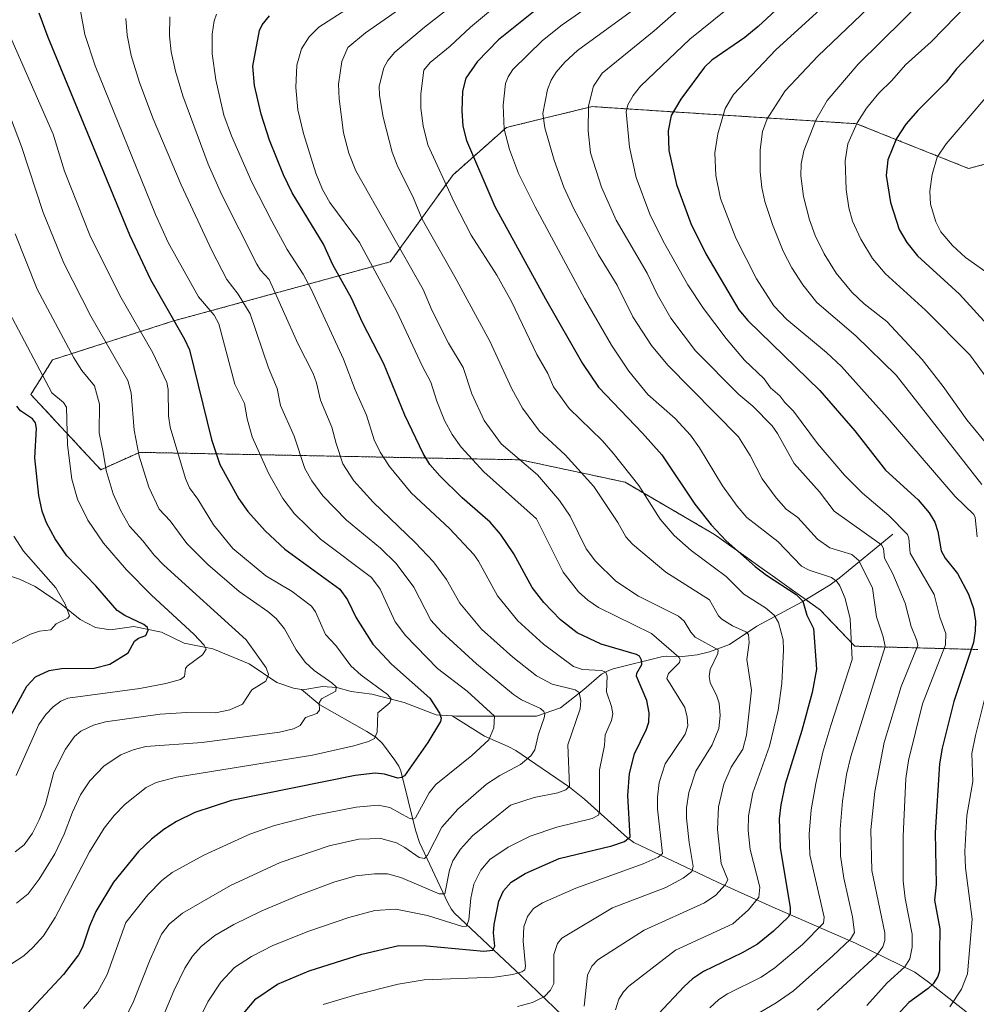
# Model space of a CAD drawing. Units: metres. Extents: x 661538 to 664994, y 4751152 to 4753546.
# Drawn here: x 661763 to 662010, y 4751461 to 4751715 of the extents above; entities that cross this region are included whole.
import ezdxf

# ---------------------------------------------------------------- set-up
doc = ezdxf.new("R2010")
doc.units = ezdxf.units.M
doc.header["$MEASUREMENT"] = 0
doc.linetypes.add('TRAZOS', pattern=[0.75, 0.5, -0.25])
for name, color, linetype, lineweight in [('Arbolado forestal', 92, 'TRAZOS', 0), ('Arbolado forestal CxS', 92, 'Continuous', 0), ('Corriente natural lineal', 142, 'Continuous', 13), ('Curva de nivel maestra', 36, 'Continuous', 30), ('Curva de nivel normal', 36, 'Continuous', 0)]:
    doc.layers.add(name, color=color, linetype=linetype, lineweight=lineweight)

# ---------------------------------------------------------------- blocks, each defined once
blk = doc.blocks.new('*U153')
at = {"layer": 'Arbolado forestal CxS', "color": 92, "linetype": 'Continuous', "lineweight": 0}
blk.add_polyline3d([(662058.21, 4751690.01, 1196.23), (662008.03, 4751676.5, 1183.59), (661979.08, 4751688.08, 1169.77), (661910.74, 4751692.5, 1140.39), (661891.37, 4751687.79, 1131.67), (661888.59, 4751687.11, 1130.23), (661874.79, 4751674.86, 1121.41), (661858.58, 4751652.4, 1107.35), (661802.28, 4751637.03, 1074.46), (661771.31, 4751627.08, 1056.86), (661765.71, 4751618.11, 1052.04), (661783.75, 4751598.67, 1058.92), (661793.79, 4751603.16, 1064.75), (661875.8, 4751601.55, 1103.24), (661892.22, 4751601.23, 1109.98), (661919.24, 4751595.44, 1118.85), (661942.4, 4751581.93, 1124.14), (661969.64, 4751562.46, 1126.23), (661978.66, 4751553.05, 1130.1), (662010.42, 4751552.22, 1151.08)], dxfattribs=at)
blk = doc.blocks.new('*U155')
at = {"layer": 'Curva de nivel normal', "color": 36, "linetype": 'Continuous', "lineweight": 0}
blk.add_polyline3d([(662003.04, 4751726.76, 1165), (661979.47, 4751703.5, 1165), (661971.52, 4751694.05, 1165), (661968.53, 4751689.03, 1165), (661965.43, 4751681.04, 1165), (661964.75, 4751677.75, 1165), (661964.63, 4751674.64, 1165), (661965.37, 4751669.27, 1165), (661966.92, 4751663.22, 1165), (661968.37, 4751659.18, 1165), (661970.72, 4751654.44, 1165), (661973.81, 4751649.48, 1165), (661977.85, 4751644.58, 1165), (661981, 4751641.52, 1165), (661986.86, 4751636.99, 1165), (661996.03, 4751627.11, 1165), (662001.47, 4751620.16, 1165), (662007.56, 4751611.52, 1165), (662013.52, 4751604.31, 1165)], dxfattribs=at)
blk = doc.blocks.new('*U157')
at = {"layer": 'Curva de nivel normal', "color": 36, "linetype": 'Continuous', "lineweight": 0}
blk.add_polyline3d([(661860.07, 4751725.92, 1105), (661840.08, 4751713.03, 1105), (661837.59, 4751710.57, 1105), (661835.66, 4751707.47, 1105), (661834.44, 4751703.21, 1105), (661834.21, 4751697.4, 1105), (661834.72, 4751691.71, 1105), (661836.14, 4751685.59, 1105), (661839.3, 4751675.3, 1105), (661841.05, 4751671.06, 1105), (661842.96, 4751667.76, 1105), (661850.62, 4751657.36, 1105), (661860.25, 4751639.59, 1105), (661866.81, 4751625.54, 1105), (661869.1, 4751621.33, 1105), (661870.58, 4751616.41, 1105), (661872.63, 4751611.4, 1105), (661874.59, 4751607.77, 1105), (661876.86, 4751604.49, 1105), (661882.74, 4751598.11, 1105), (661896.38, 4751585.94, 1105), (661903.29, 4751572.22, 1105), (661907.2, 4751567.14, 1105), (661909.6, 4751564.99, 1105), (661912.39, 4751563.11, 1105), (661926.11, 4751556.32, 1105), (661933.16, 4751550.23, 1105), (661933.46, 4751549.61, 1105), (661933.31, 4751548.87, 1105), (661930.46, 4751545.99, 1105), (661930.06, 4751544.76, 1105), (661934.68, 4751537.21, 1105), (661935.33, 4751534.74, 1105), (661935.49, 4751532.51, 1105), (661934.81, 4751530.37, 1105), (661929.61, 4751522.68, 1105), (661928.1, 4751517.84, 1105), (661927.63, 4751514.02, 1105), (661927.62, 4751511.03, 1105), (661928.92, 4751499.54, 1105), (661927.78, 4751498.58, 1105), (661923.97, 4751496.81, 1105), (661906.55, 4751490.53, 1105), (661897.91, 4751486.75, 1105), (661895.63, 4751485.26, 1105), (661894.02, 4751483.22, 1105), (661893.08, 4751480.56, 1105), (661892.88, 4751476.88, 1105), (661893.56, 4751470.35, 1105), (661893.31, 4751469.48, 1105), (661892.56, 4751468.93, 1105), (661890.22, 4751468.24, 1105), (661885.5, 4751467.55, 1105), (661867.3, 4751466.83, 1105), (661860.66, 4751465.76, 1105), (661849.66, 4751462.98, 1105), (661841.27, 4751460.45, 1105)], dxfattribs=at)
blk = doc.blocks.new('*U159')
at = {"layer": 'Curva de nivel normal', "color": 36, "linetype": 'Continuous', "lineweight": 0}
blk.add_polyline3d([(661981.72, 4751460.23, 1145), (661986.99, 4751466.04, 1145), (661991.56, 4751470.2, 1145), (661992.83, 4751472.26, 1145), (661993.4, 4751475.29, 1145), (661993.48, 4751478.67, 1145), (661991.63, 4751487.88, 1145), (661991.13, 4751492.43, 1145), (661991.1, 4751503.98, 1145), (661991.77, 4751518.87, 1145), (661992.5, 4751523.52, 1145), (661996.14, 4751538.16, 1145), (662002.04, 4751553.41, 1145), (662002.16, 4751556.38, 1145), (662000.56, 4751560.53, 1145), (661999.1, 4751566.44, 1145), (661992.93, 4751577.13, 1145), (661992.56, 4751581, 1145), (661992.21, 4751581.9, 1145), (661987.37, 4751586.85, 1145), (661980.58, 4751592.64, 1145), (661975.95, 4751597.26, 1145), (661968.95, 4751605.46, 1145), (661962.82, 4751613.79, 1145), (661960.55, 4751616.01, 1145), (661959.23, 4751617.78, 1145), (661956.85, 4751619.87, 1145), (661955.21, 4751622.14, 1145), (661950.14, 4751627.01, 1145), (661945.34, 4751632.54, 1145), (661939.5, 4751640.34, 1145), (661935.43, 4751646.43, 1145), (661929.13, 4751657.73, 1145), (661925.63, 4751664.7, 1145), (661922.11, 4751674.14, 1145), (661920.39, 4751682.04, 1145), (661919.55, 4751691.15, 1145), (661920, 4751692.98, 1145), (661921.34, 4751695.36, 1145), (661923.21, 4751697.78, 1145), (661935.97, 4751709.89, 1145), (661945.27, 4751717.46, 1145)], dxfattribs=at)
blk = doc.blocks.new('*U161')
at = {"layer": 'Curva de nivel normal', "color": 36, "linetype": 'Continuous', "lineweight": 0}
blk.add_polyline3d([(661923.41, 4751718.98, 1135), (661906.92, 4751706.98, 1135), (661903.69, 4751704, 1135), (661901.47, 4751701.39, 1135), (661900.18, 4751699.32, 1135), (661899.23, 4751696.9, 1135), (661897.98, 4751690.74, 1135), (661898.51, 4751687.05, 1135), (661900.94, 4751678.7, 1135), (661903.4, 4751671.66, 1135), (661905.97, 4751666.07, 1135), (661912.41, 4751654.18, 1135), (661917.21, 4751646.39, 1135), (661921.28, 4751638.18, 1135), (661926.11, 4751630.81, 1135), (661930.27, 4751625.66, 1135), (661948.56, 4751607.16, 1135), (661951.55, 4751602.37, 1135), (661954.68, 4751596.29, 1135), (661958.32, 4751591.39, 1135), (661960.92, 4751588.44, 1135), (661963.92, 4751586.32, 1135), (661968.98, 4751580.73, 1135), (661972.17, 4751578.47, 1135), (661977.83, 4751576.77, 1135), (661979.66, 4751575.23, 1135), (661983.17, 4751568.04, 1135), (661984.25, 4751560.65, 1135), (661985.98, 4751555.46, 1135), (661986.47, 4751553, 1135), (661977.57, 4751524.57, 1135), (661976.48, 4751519.94, 1135), (661975.4, 4751513.05, 1135), (661974.85, 4751505.79, 1135), (661974.91, 4751498.88, 1135), (661975.77, 4751493.09, 1135), (661978.05, 4751483.16, 1135), (661978.56, 4751479.09, 1135), (661977.48, 4751477.35, 1135), (661972.92, 4751473.02, 1135), (661962.8, 4751463.99, 1135), (661958.27, 4751460.93, 1135), (661951.38, 4751456.89, 1135)], dxfattribs=at)
blk = doc.blocks.new('*U166')
at = {"layer": 'Curva de nivel normal', "color": 36, "linetype": 'Continuous', "lineweight": 0}
blk.add_polyline3d([(661879.81, 4751722.78, 1115), (661867.43, 4751713.06, 1115), (661859.77, 4751706.58, 1115), (661857.97, 4751704.4, 1115), (661856.95, 4751702.56, 1115), (661855.74, 4751697.74, 1115), (661855.82, 4751695.38, 1115), (661856.72, 4751689.73, 1115), (661859.07, 4751680.69, 1115), (661860.32, 4751677.35, 1115), (661864.55, 4751668.84, 1115), (661866.78, 4751663.41, 1115), (661875.3, 4751648.55, 1115), (661884.27, 4751631.9, 1115), (661890.03, 4751619.55, 1115), (661892.78, 4751614.57, 1115), (661897.15, 4751608.66, 1115), (661903.77, 4751602.56, 1115), (661911.14, 4751594.3, 1115), (661917.37, 4751585.01, 1115), (661919.47, 4751581.29, 1115), (661921.15, 4751579.41, 1115), (661929.75, 4751572.23, 1115), (661941.04, 4751565.01, 1115), (661943.42, 4751560.93, 1115), (661944.29, 4751560.06, 1115), (661947.01, 4751558.33, 1115), (661950.43, 4751556.78, 1115), (661951.16, 4751556.07, 1115), (661951.36, 4751554, 1115), (661950.76, 4751549.63, 1115), (661951.89, 4751541.67, 1115), (661950.64, 4751530.06, 1115), (661949.72, 4751526.49, 1115), (661946.69, 4751521.84, 1115), (661944.74, 4751517.45, 1115), (661943.38, 4751511.59, 1115), (661943.14, 4751505.66, 1115), (661944.11, 4751496.95, 1115), (661945.78, 4751492.73, 1115), (661945.1, 4751491.37, 1115), (661942.72, 4751488.73, 1115), (661939.75, 4751486.77, 1115), (661924.19, 4751479.66, 1115), (661912.22, 4751472, 1115), (661910.69, 4751470.4, 1115), (661909.56, 4751468.03, 1115), (661908.66, 4751460.07, 1115)], dxfattribs=at)
blk = doc.blocks.new('*U174')
at = {"layer": 'Curva de nivel normal', "color": 36, "linetype": 'Continuous', "lineweight": 0}
blk.add_polyline3d([(661790.25, 4751715.23, 1085), (661790.6, 4751711, 1085), (661791.66, 4751705.68, 1085), (661793.8, 4751698.71, 1085), (661797.34, 4751689.32, 1085), (661804.51, 4751672.31, 1085), (661812.45, 4751655.29, 1085), (661816.37, 4751647.86, 1085), (661819.31, 4751644.07, 1085), (661822.36, 4751638.91, 1085), (661827.08, 4751625.02, 1085), (661829.36, 4751619.69, 1085), (661830.21, 4751615.25, 1085), (661833.72, 4751607.37, 1085), (661836.47, 4751599, 1085), (661838.27, 4751595.76, 1085), (661841.16, 4751591.96, 1085), (661847.25, 4751585.66, 1085), (661856.08, 4751578.4, 1085), (661860.13, 4751574.46, 1085), (661864.69, 4751568.28, 1085), (661869.08, 4751559.8, 1085), (661871.78, 4751556.76, 1085), (661880.86, 4751548.54, 1085), (661890.39, 4751540.56, 1085), (661892.52, 4751539.18, 1085), (661897.36, 4751536.99, 1085), (661898.24, 4751536.22, 1085), (661898.5, 4751535.53, 1085), (661898.38, 4751534.57, 1085), (661896.84, 4751530.31, 1085), (661895.97, 4751526.28, 1085), (661894.87, 4751524.77, 1085), (661892.26, 4751522.48, 1085), (661886.86, 4751519.66, 1085), (661883.46, 4751517.39, 1085), (661876.02, 4751510.95, 1085), (661871.87, 4751506.33, 1085), (661868.22, 4751499.05, 1085), (661867.4, 4751498.18, 1085), (661866.02, 4751498.44, 1085), (661862.38, 4751501.08, 1085), (661860.22, 4751502.26, 1085), (661856.12, 4751503.36, 1085), (661850.45, 4751503.21, 1085), (661842.79, 4751501.44, 1085), (661830.13, 4751497.17, 1085), (661817.31, 4751491.2, 1085), (661804.91, 4751484.08, 1085), (661801.46, 4751481.25, 1085), (661799.48, 4751478.63, 1085), (661796.5, 4751472.09, 1085), (661792.05, 4751460.82, 1085), (661789.58, 4751455.88, 1085)], dxfattribs=at)
blk = doc.blocks.new('*U181')
at = {"layer": 'Curva de nivel normal', "color": 36, "linetype": 'Continuous', "lineweight": 0}
blk.add_polyline3d([(661895.73, 4751726.85, 1120), (661879.27, 4751713.02, 1120), (661874.02, 4751708.11, 1120), (661868.88, 4751703.86, 1120), (661867.26, 4751701.88, 1120), (661866.5, 4751695.82, 1120), (661866.48, 4751692.06, 1120), (661867.06, 4751687.56, 1120), (661868.3, 4751682.65, 1120), (661875.05, 4751667.8, 1120), (661879.46, 4751659.32, 1120), (661886.11, 4751648.94, 1120), (661889.88, 4751642.15, 1120), (661896.48, 4751628.48, 1120), (661899.27, 4751623.55, 1120), (661900.73, 4751620.06, 1120), (661904.79, 4751614.51, 1120), (661913.34, 4751606.19, 1120), (661916.16, 4751602.97, 1120), (661922.85, 4751594.61, 1120), (661928.28, 4751585.9, 1120), (661931.97, 4751581.63, 1120), (661936.37, 4751577.77, 1120), (661945.42, 4751571.11, 1120), (661949.98, 4751566.52, 1120), (661955.55, 4751562.99, 1120), (661957.82, 4751561.09, 1120), (661958.92, 4751559.23, 1120), (661960.07, 4751554.72, 1120), (661960.2, 4751552.15, 1120), (661959.75, 4751543.43, 1120), (661958.81, 4751536.52, 1120), (661956.55, 4751527.24, 1120), (661952.31, 4751515.17, 1120), (661951.16, 4751509.23, 1120), (661951.08, 4751505.4, 1120), (661951.54, 4751500.56, 1120), (661954.07, 4751490.77, 1120), (661953.84, 4751488.24, 1120), (661951.15, 4751484.93, 1120), (661947.08, 4751481.34, 1120), (661932.3, 4751474.55, 1120), (661920.26, 4751465.22, 1120), (661918.81, 4751463.72, 1120), (661917.62, 4751461.83, 1120), (661916.78, 4751459.11, 1120)], dxfattribs=at)
blk = doc.blocks.new('*U184')
at = {"layer": 'Curva de nivel normal', "color": 36, "linetype": 'Continuous', "lineweight": 0}
blk.add_polyline3d([(661761.91, 4751519.66, 1055), (661767.77, 4751532.8, 1055), (661769.57, 4751535.38, 1055), (661771.48, 4751537.36, 1055), (661773.45, 4751538.86, 1055), (661775.28, 4751539.62, 1055), (661793.87, 4751542.14, 1055), (661800.56, 4751543.43, 1055), (661804.37, 4751544.5, 1055), (661805.39, 4751545.21, 1055), (661805.69, 4751547.29, 1055), (661806.06, 4751547.91, 1055), (661810.08, 4751550.85, 1055), (661811, 4751552.3, 1055), (661810.53, 4751553.33, 1055), (661807.82, 4751556.18, 1055), (661796.9, 4751566.25, 1055), (661790.4, 4751572.77, 1055), (661784.5, 4751579.65, 1055), (661780.39, 4751585.63, 1055), (661777.73, 4751591.08, 1055), (661776.28, 4751596.26, 1055), (661775.17, 4751605.11, 1055), (661774.87, 4751614.83, 1055), (661774.15, 4751616, 1055), (661771.14, 4751618.51, 1055), (661760.17, 4751639.2, 1055)], dxfattribs=at)
blk = doc.blocks.new('*U185')
at = {"layer": 'Curva de nivel normal', "color": 36, "linetype": 'Continuous', "lineweight": 0}
blk.add_polyline3d([(661943.94, 4751727.26, 1140), (661926.78, 4751712.1, 1140), (661913.34, 4751701.14, 1140), (661911.09, 4751697.78, 1140), (661909.84, 4751692.67, 1140), (661909.68, 4751686.26, 1140), (661910.32, 4751680.58, 1140), (661913.16, 4751671.7, 1140), (661916.95, 4751663.12, 1140), (661924.92, 4751649.45, 1140), (661927.59, 4751644.02, 1140), (661931.12, 4751637.83, 1140), (661937.47, 4751629.4, 1140), (661948.69, 4751618.12, 1140), (661952.28, 4751615.08, 1140), (661957.26, 4751610, 1140), (661958.66, 4751608.01, 1140), (661962.94, 4751600.28, 1140), (661969.51, 4751592.97, 1140), (661973.27, 4751587.99, 1140), (661985.56, 4751579.29, 1140), (661986, 4751578.35, 1140), (661986.3, 4751575.81, 1140), (661988.48, 4751571.76, 1140), (661991.59, 4751564.15, 1140), (661993.21, 4751558.19, 1140), (661994.66, 4751554.58, 1140), (661994.92, 4751553.27, 1140), (661990.62, 4751542.67, 1140), (661986.21, 4751528.19, 1140), (661983.78, 4751515.53, 1140), (661982.79, 4751505.58, 1140), (661982.98, 4751495.1, 1140), (661986.39, 4751478.98, 1140), (661986.36, 4751477.04, 1140), (661985.82, 4751475.39, 1140), (661984.19, 4751473.15, 1140), (661968.92, 4751459.03, 1140)], dxfattribs=at)
blk = doc.blocks.new('*U188')
at = {"layer": 'Curva de nivel normal', "color": 36, "linetype": 'Continuous', "lineweight": 0}
blk.add_polyline3d([(661798.04, 4751452.94, 1090), (661802.64, 4751464, 1090), (661805.51, 4751469.89, 1090), (661807.47, 4751472.94, 1090), (661809.73, 4751475.46, 1090), (661813.26, 4751478.35, 1090), (661818.13, 4751481.19, 1090), (661825.4, 4751484.68, 1090), (661835.02, 4751488.74, 1090), (661843.97, 4751492.08, 1090), (661849.7, 4751493.7, 1090), (661854.53, 4751494.26, 1090), (661857.88, 4751494.23, 1090), (661861.3, 4751493.34, 1090), (661871.22, 4751489.12, 1090), (661872.69, 4751489.06, 1090), (661873.89, 4751495.17, 1090), (661874.74, 4751497.6, 1090), (661876.69, 4751500.66, 1090), (661879.86, 4751504.1, 1090), (661889.61, 4751512.01, 1090), (661895.75, 4751513.99, 1090), (661901.86, 4751515.2, 1090), (661903.96, 4751515.95, 1090), (661904.86, 4751516.94, 1090), (661904.49, 4751527.54, 1090), (661907.64, 4751536.92, 1090), (661907.81, 4751538.94, 1090), (661907.36, 4751541.08, 1090), (661906.4, 4751541.81, 1090), (661900.39, 4751543.26, 1090), (661896.36, 4751545.41, 1090), (661890.24, 4751550.23, 1090), (661882.19, 4751557.51, 1090), (661876.54, 4751564.17, 1090), (661873.12, 4751570.34, 1090), (661869.73, 4751574.84, 1090), (661865.01, 4751579.88, 1090), (661854.19, 4751590.26, 1090), (661849.17, 4751595.76, 1090), (661846.35, 4751600.2, 1090), (661844.61, 4751605.42, 1090), (661843.51, 4751609.7, 1090), (661840.52, 4751616.68, 1090), (661839.54, 4751621.08, 1090), (661838.64, 4751623.55, 1090), (661834.72, 4751631.25, 1090), (661827.26, 4751647.8, 1090), (661825.03, 4751650.2, 1090), (661824.07, 4751651.75, 1090), (661815, 4751669.87, 1090), (661811.5, 4751677.6, 1090), (661804.98, 4751695.3, 1090), (661803.07, 4751701.65, 1090), (661801.96, 4751706.69, 1090), (661801.5, 4751710.78, 1090), (661801.59, 4751715.68, 1090)], dxfattribs=at)
blk = doc.blocks.new('*U196')
at = {"layer": 'Curva de nivel normal', "color": 36, "linetype": 'Continuous', "lineweight": 0}
blk.add_polyline3d([(661891.47, 4751459.93, 1110), (661895.35, 4751461.01, 1110), (661898.39, 4751462.57, 1110), (661900, 4751464.18, 1110), (661900.88, 4751465.92, 1110), (661900.87, 4751473.4, 1110), (661901.77, 4751476.26, 1110), (661902.92, 4751477.65, 1110), (661915.97, 4751485.47, 1110), (661929.82, 4751490.69, 1110), (661934.26, 4751493.13, 1110), (661936.53, 4751494.86, 1110), (661936.88, 4751496.1, 1110), (661935.81, 4751502.36, 1110), (661935.15, 4751508.6, 1110), (661935.14, 4751511.29, 1110), (661935.77, 4751515.24, 1110), (661937.51, 4751520.76, 1110), (661941.74, 4751527.54, 1110), (661943.46, 4751531.78, 1110), (661943.81, 4751535.17, 1110), (661943.53, 4751538.36, 1110), (661943, 4751540.13, 1110), (661941.26, 4751543.69, 1110), (661940.96, 4751545.26, 1110), (661941.25, 4751547.05, 1110), (661943.22, 4751551.2, 1110), (661943.28, 4751552.1, 1110), (661937.37, 4751555.4, 1110), (661936.24, 4751556.66, 1110), (661934.49, 4751559.56, 1110), (661933.03, 4751560.82, 1110), (661922.7, 4751565.99, 1110), (661916.88, 4751569.86, 1110), (661911.62, 4751575.02, 1110), (661909.2, 4751578.25, 1110), (661905.09, 4751586.7, 1110), (661902.33, 4751590.69, 1110), (661896.63, 4751597.34, 1110), (661887.24, 4751605.4, 1110), (661882.86, 4751611.36, 1110), (661879.69, 4751618.25, 1110), (661877.41, 4751625.12, 1110), (661873.6, 4751631.4, 1110), (661869.4, 4751639.71, 1110), (661867.09, 4751645.21, 1110), (661849.65, 4751675.94, 1110), (661847.88, 4751680.46, 1110), (661846.51, 4751685.69, 1110), (661845.4, 4751694.5, 1110), (661845.22, 4751698.31, 1110), (661846.03, 4751704.15, 1110), (661847.6, 4751707.77, 1110), (661852.14, 4751711.53, 1110), (661867.76, 4751722.53, 1110)], dxfattribs=at)
blk = doc.blocks.new('*U197')
at = {"layer": 'Curva de nivel normal', "color": 36, "linetype": 'Continuous', "lineweight": 0}
blk.add_polyline3d([(661918.2, 4751724.22, 1130), (661903.02, 4751713.61, 1130), (661897.91, 4751709.61, 1130), (661890.29, 4751702.06, 1130), (661889.03, 4751700.21, 1130), (661888.33, 4751698.47, 1130), (661887.76, 4751692.83, 1130), (661888.04, 4751686.7, 1130), (661889.36, 4751681.39, 1130), (661891.75, 4751675.21, 1130), (661896.02, 4751666.59, 1130), (661908.78, 4751642.93, 1130), (661915.75, 4751630.85, 1130), (661920.22, 4751624.16, 1130), (661925.12, 4751618.09, 1130), (661932.23, 4751611.9, 1130), (661936.14, 4751607.62, 1130), (661938.5, 4751604.34, 1130), (661944.4, 4751594.53, 1130), (661948.21, 4751589.21, 1130), (661950.73, 4751586.36, 1130), (661958.77, 4751580.12, 1130), (661964.85, 4751573.72, 1130), (661966.79, 4751572.72, 1130), (661972.62, 4751570.81, 1130), (661973.95, 4751569.76, 1130), (661974.73, 4751568.68, 1130), (661976.17, 4751565.38, 1130), (661977.46, 4751560.18, 1130), (661977.94, 4751549.66, 1130), (661972.46, 4751532.54, 1130), (661970.38, 4751525.72, 1130), (661968.54, 4751517.61, 1130), (661967.33, 4751510.77, 1130), (661966.82, 4751504.49, 1130), (661967.01, 4751499.13, 1130), (661970.66, 4751483.09, 1130), (661970.53, 4751481.47, 1130), (661965.11, 4751475.96, 1130), (661957.96, 4751469.95, 1130), (661954.39, 4751467.52, 1130), (661945.68, 4751463.24, 1130), (661943.51, 4751461.77, 1130), (661941.15, 4751459.62, 1130)], dxfattribs=at)
blk = doc.blocks.new('*U203')
at = {"layer": 'Curva de nivel normal', "color": 36, "linetype": 'Continuous', "lineweight": 0}
blk.add_polyline3d([(661757.15, 4751468.75, 1070), (661763.85, 4751473.03, 1070), (661766.23, 4751475.18, 1070), (661768.99, 4751478.24, 1070), (661771.95, 4751482.96, 1070), (661780.87, 4751499.93, 1070), (661784.65, 4751506.04, 1070), (661787.22, 4751509.33, 1070), (661790.06, 4751512.25, 1070), (661795.49, 4751516.56, 1070), (661798.07, 4751517.84, 1070), (661803.31, 4751519.2, 1070), (661838.51, 4751524.92, 1070), (661849.17, 4751527.32, 1070), (661852.97, 4751528.44, 1070), (661854.49, 4751529.22, 1070), (661855.15, 4751530.86, 1070), (661855.34, 4751535.89, 1070), (661858.45, 4751538.41, 1070), (661858.82, 4751539.48, 1070), (661857.88, 4751540.57, 1070), (661851.08, 4751545.54, 1070), (661848.35, 4751548.03, 1070), (661844.53, 4751553.25, 1070), (661841.88, 4751556.1, 1070), (661839.26, 4751561.97, 1070), (661838.22, 4751563.4, 1070), (661833.22, 4751567.16, 1070), (661826.4, 4751571.28, 1070), (661817.91, 4751578.35, 1070), (661812.86, 4751584.43, 1070), (661808.85, 4751591.02, 1070), (661806.66, 4751594.02, 1070), (661805.63, 4751596.44, 1070), (661801.66, 4751609.63, 1070), (661801.24, 4751612.56, 1070), (661801.15, 4751619.44, 1070), (661800.87, 4751621.22, 1070), (661797.25, 4751628.9, 1070), (661788.73, 4751643.67, 1070), (661780.91, 4751659.32, 1070), (661774.41, 4751675.81, 1070), (661771.49, 4751685.41, 1070), (661756.09, 4751720.34, 1070)], dxfattribs=at)
blk = doc.blocks.new('*U206')
at = {"layer": 'Curva de nivel normal', "color": 36, "linetype": 'Continuous', "lineweight": 0}
blk.add_polyline3d([(661813.7, 4751716.36, 1095), (661813.08, 4751714.63, 1095), (661812.58, 4751711.22, 1095), (661812.57, 4751706.13, 1095), (661813.46, 4751699.43, 1095), (661815.6, 4751690.33, 1095), (661817.58, 4751684.95, 1095), (661822.84, 4751673, 1095), (661827.93, 4751662.9, 1095), (661831.91, 4751655.58, 1095), (661836.03, 4751649.19, 1095), (661838.14, 4751645.3, 1095), (661846.52, 4751627.2, 1095), (661849.53, 4751619.28, 1095), (661852.4, 4751612.8, 1095), (661854.38, 4751606.38, 1095), (661855.98, 4751603.21, 1095), (661858.37, 4751599.51, 1095), (661863.96, 4751592.74, 1095), (661873.91, 4751583.44, 1095), (661880.14, 4751576.77, 1095), (661881.41, 4751575, 1095), (661886.3, 4751566.08, 1095), (661891.54, 4751559.61, 1095), (661898.17, 4751553.55, 1095), (661905.93, 4751547.85, 1095), (661908.28, 4751547.01, 1095), (661913.18, 4751546.82, 1095), (661914.27, 4751546.37, 1095), (661914.6, 4751545.35, 1095), (661914.45, 4751541.24, 1095), (661915.74, 4751537.52, 1095), (661916.09, 4751535.59, 1095), (661915.76, 4751533.85, 1095), (661914.09, 4751530.16, 1095), (661913.92, 4751527.38, 1095), (661912.64, 4751521.11, 1095), (661912.61, 4751510.39, 1095), (661912.36, 4751509.4, 1095), (661910.78, 4751508.57, 1095), (661901.63, 4751506.31, 1095), (661894.7, 4751503.94, 1095), (661889.03, 4751501.11, 1095), (661884.33, 4751497.91, 1095), (661881.96, 4751495.22, 1095), (661880.16, 4751491.56, 1095), (661879.41, 4751487.97, 1095), (661878.86, 4751482.32, 1095), (661878.25, 4751480.76, 1095), (661877.24, 4751480.64, 1095), (661868.18, 4751483.46, 1095), (661860.04, 4751485.09, 1095), (661854.59, 4751484.75, 1095), (661847.89, 4751482.98, 1095), (661837.52, 4751479.42, 1095), (661828.2, 4751475.74, 1095), (661822.69, 4751472.91, 1095), (661818.33, 4751470.08, 1095), (661814.79, 4751466.29, 1095), (661811.44, 4751461.17, 1095), (661802.67, 4751443, 1095)], dxfattribs=at)
blk = doc.blocks.new('*U207')
at = {"layer": 'Curva de nivel normal', "color": 36, "linetype": 'Continuous', "lineweight": 0}
blk.add_polyline3d([(662017.73, 4751646.13, 1180), (662007.21, 4751653.53, 1180), (662003.88, 4751656.62, 1180), (662000.88, 4751660.15, 1180), (661999.57, 4751662.7, 1180), (661998.17, 4751667.26, 1180), (661997.99, 4751670.65, 1180), (661998.63, 4751674.97, 1180), (661999.91, 4751679.4, 1180), (662002.2, 4751682.91, 1180), (662018.19, 4751701.51, 1180)], dxfattribs=at)
blk = doc.blocks.new('*U209')
at = {"layer": 'Curva de nivel normal', "color": 36, "linetype": 'Continuous', "lineweight": 0}
blk.add_polyline3d([(661779.31, 4751459.48, 1080), (661782.96, 4751463.67, 1080), (661785.43, 4751468.2, 1080), (661790.28, 4751481.68, 1080), (661795.9, 4751488.86, 1080), (661799.57, 4751492.48, 1080), (661802.23, 4751494.59, 1080), (661810.44, 4751499.09, 1080), (661822.3, 4751504.48, 1080), (661828.62, 4751506.72, 1080), (661838.78, 4751509.31, 1080), (661849.78, 4751511.51, 1080), (661855.41, 4751512.01, 1080), (661858.47, 4751511.39, 1080), (661863.49, 4751508.64, 1080), (661864.5, 4751508.34, 1080), (661865.08, 4751508.72, 1080), (661868.66, 4751515.14, 1080), (661870.38, 4751517.3, 1080), (661879.67, 4751524.85, 1080), (661884.05, 4751528.9, 1080), (661885.36, 4751531.99, 1080), (661885.52, 4751534.98, 1080), (661878.44, 4751541.48, 1080), (661870.82, 4751547.28, 1080), (661862.51, 4751555.82, 1080), (661859.82, 4751559.35, 1080), (661855.98, 4751567.77, 1080), (661853.71, 4751570.86, 1080), (661840.56, 4751580.73, 1080), (661833.83, 4751587.25, 1080), (661830.85, 4751591.22, 1080), (661827.15, 4751597.78, 1080), (661822.92, 4751607.17, 1080), (661821.57, 4751611.83, 1080), (661820.95, 4751615.77, 1080), (661818.38, 4751620.75, 1080), (661814.31, 4751636.41, 1080), (661813.08, 4751638.62, 1080), (661808.99, 4751643.31, 1080), (661801.15, 4751657.41, 1080), (661797.93, 4751664.59, 1080), (661782.36, 4751703.02, 1080), (661779.68, 4751711.15, 1080), (661778.56, 4751717.26, 1080)], dxfattribs=at)
blk = doc.blocks.new('*U211')
at = {"layer": 'Curva de nivel normal', "color": 36, "linetype": 'Continuous', "lineweight": 0}
blk.add_polyline3d([(661755.27, 4751551.11, 1045), (661765.63, 4751556.16, 1045), (661767.93, 4751556.96, 1045), (661770.87, 4751557.27, 1045), (661772.21, 4751558.88, 1045), (661775.29, 4751560.3, 1045), (661775.73, 4751560.91, 1045), (661774.56, 4751563.92, 1045), (661772.15, 4751568.17, 1045), (661763.77, 4751577.66, 1045), (661761.32, 4751581.48, 1045)], dxfattribs=at)
blk = doc.blocks.new('*U212')
at = {"layer": 'Curva de nivel normal', "color": 36, "linetype": 'Continuous', "lineweight": 0}
blk.add_polyline3d([(661762.02, 4751486.65, 1065), (661764.98, 4751489.08, 1065), (661767.89, 4751492.83, 1065), (661771.92, 4751499.38, 1065), (661774.31, 4751504.46, 1065), (661776.44, 4751510.14, 1065), (661778.5, 4751514.64, 1065), (661780.92, 4751518.29, 1065), (661784.66, 4751522.14, 1065), (661788.93, 4751525.03, 1065), (661792.13, 4751526.32, 1065), (661795.4, 4751527.11, 1065), (661809.93, 4751528.16, 1065), (661829.93, 4751530.86, 1065), (661833.57, 4751531.7, 1065), (661835.33, 4751532.56, 1065), (661836.68, 4751534.67, 1065), (661839.63, 4751535.69, 1065), (661840.25, 4751536.52, 1065), (661840.24, 4751538.39, 1065), (661840.81, 4751539.44, 1065), (661844.49, 4751541.48, 1065), (661844.61, 4751542.57, 1065), (661843.46, 4751543.64, 1065), (661838.9, 4751546.79, 1065), (661836.62, 4751548.98, 1065), (661834.28, 4751552.15, 1065), (661831.21, 4751557.58, 1065), (661829.09, 4751560.19, 1065), (661826.96, 4751562.05, 1065), (661819.53, 4751567.22, 1065), (661811.42, 4751574.19, 1065), (661806.04, 4751579.58, 1065), (661801.68, 4751585.47, 1065), (661798.83, 4751588.52, 1065), (661796.22, 4751594.16, 1065), (661793.71, 4751602.2, 1065), (661792.39, 4751608.91, 1065), (661791.66, 4751618.5, 1065), (661790.73, 4751621.73, 1065), (661781.24, 4751638.36, 1065), (661774.24, 4751652.01, 1065), (661768.92, 4751665.11, 1065), (661763.25, 4751682.18, 1065), (661758.83, 4751693.97, 1065)], dxfattribs=at)
blk = doc.blocks.new('*U213')
at = {"layer": 'Curva de nivel normal', "color": 36, "linetype": 'Continuous', "lineweight": 0}
blk.add_polyline3d([(662023.93, 4751735.57, 1170), (661998.39, 4751709.28, 1170), (661991.75, 4751703.28, 1170), (661988.22, 4751699.24, 1170), (661984.85, 4751695.99, 1170), (661981.68, 4751692.1, 1170), (661979.24, 4751688.3, 1170), (661976.84, 4751682.87, 1170), (661976.15, 4751678.53, 1170), (661976.39, 4751671.08, 1170), (661977.06, 4751666.35, 1170), (661978.03, 4751662.91, 1170), (661980.14, 4751658.21, 1170), (661983.22, 4751653.27, 1170), (661986.48, 4751649.41, 1170), (661996.86, 4751639.88, 1170), (662008.34, 4751628.4, 1170), (662020.86, 4751611.27, 1170)], dxfattribs=at)
blk = doc.blocks.new('*U214')
at = {"layer": 'Curva de nivel normal', "color": 36, "linetype": 'Continuous', "lineweight": 0}
blk.add_polyline3d([(661761.65, 4751659.65, 1060), (661767.37, 4751645.35, 1060), (661776.77, 4751627.55, 1060), (661778.89, 4751624.33, 1060), (661782.11, 4751620.33, 1060), (661783.4, 4751615.63, 1060), (661783.36, 4751608.21, 1060), (661784.37, 4751603.17, 1060), (661785.19, 4751598.45, 1060), (661786.99, 4751592.48, 1060), (661788.83, 4751588.19, 1060), (661791.23, 4751584.06, 1060), (661794.64, 4751580.32, 1060), (661797.53, 4751576.57, 1060), (661800.05, 4751574.02, 1060), (661821.37, 4751554.72, 1060), (661826.53, 4751547.46, 1060), (661827.14, 4751545.78, 1060), (661826.44, 4751544, 1060), (661822.84, 4751541.79, 1060), (661820.4, 4751538.09, 1060), (661817.12, 4751536.66, 1060), (661813.38, 4751535.89, 1060), (661805.99, 4751535.92, 1060), (661799.13, 4751535.5, 1060), (661785.02, 4751533.56, 1060), (661781.88, 4751532.69, 1060), (661778.62, 4751531.12, 1060), (661777.01, 4751529.73, 1060), (661774.64, 4751526.5, 1060), (661771.61, 4751520.52, 1060), (661769.46, 4751512.25, 1060), (661767.86, 4751508.16, 1060), (661766.12, 4751504.74, 1060), (661763.96, 4751501.75, 1060), (661761.69, 4751499.92, 1060)], dxfattribs=at)
blk = doc.blocks.new('*U218')
at = {"layer": 'Curva de nivel normal', "color": 36, "linetype": 'Continuous', "lineweight": 0}
for points in [[(661981.02, 4751728, 1155), (661958.25, 4751707.13, 1155), (661947.24, 4751695.65, 1155), (661945.16, 4751691.97, 1155), (661943.21, 4751685.43, 1155), (661942.48, 4751680.57, 1155), (661942.7, 4751674.66, 1155), (661943.92, 4751668.74, 1155), (661947.91, 4751658.48, 1155), (661953.23, 4751648, 1155), (661957.71, 4751641.06, 1155), (661961.02, 4751637.52, 1155), (661971.33, 4751628.95, 1155), (661975.14, 4751625.31, 1155), (661986.97, 4751612.18, 1155), (662004.56, 4751591.79, 1155), (662009.34, 4751587.1, 1155), (662009.71, 4751586.31, 1155), (662010.24, 4751581.34, 1155)], [(662015.88, 4751554.08, 1155), (662009.77, 4751530.03, 1155), (662008.86, 4751525.38, 1155), (662009.1, 4751518.14, 1155), (662007.6, 4751509.35, 1155), (662007.01, 4751500.04, 1155), (662007.19, 4751495.79, 1155), (662008.91, 4751482.53, 1155), (662007.76, 4751468.39, 1155), (662006.22, 4751464.4, 1155), (662003.19, 4751459.85, 1155)]]:
    blk.add_polyline3d(points, dxfattribs=at)
blk = doc.blocks.new('*U219')
at = {"layer": 'Curva de nivel normal', "color": 36, "linetype": 'Continuous', "lineweight": 0}
blk.add_polyline3d([(661998.87, 4751734.06, 1160), (661969.04, 4751705.55, 1160), (661960.64, 4751696.6, 1160), (661955.95, 4751689.34, 1160), (661954.78, 4751686.08, 1160), (661954.18, 4751681.29, 1160), (661954.18, 4751675.66, 1160), (661954.58, 4751671.6, 1160), (661955.33, 4751668.02, 1160), (661957.33, 4751662.03, 1160), (661960.13, 4751655.12, 1160), (661962.31, 4751650.84, 1160), (661965.17, 4751646.41, 1160), (661968.81, 4751641.84, 1160), (661978.85, 4751633.27, 1160), (661989.3, 4751623.12, 1160), (662011.45, 4751594.85, 1160)], dxfattribs=at)
blk = doc.blocks.new('*U220')
at = {"layer": 'Curva de nivel maestra', "color": 36, "linetype": 'Continuous', "lineweight": 30}
blk.add_polyline3d([(661904.2, 4751723.97, 1125), (661886.53, 4751709.77, 1125), (661881, 4751704.09, 1125), (661878.14, 4751699.83, 1125), (661877.25, 4751696.5, 1125), (661877.05, 4751691.44, 1125), (661877.35, 4751687.41, 1125), (661878.25, 4751683.72, 1125), (661885.61, 4751666.72, 1125), (661898.65, 4751642.86, 1125), (661908.26, 4751626.15, 1125), (661912.35, 4751619.96, 1125), (661923.75, 4751608.12, 1125), (661928.71, 4751602.53, 1125), (661937.31, 4751589.77, 1125), (661941.53, 4751584.43, 1125), (661945.41, 4751580.26, 1125), (661952.88, 4751573.69, 1125), (661955.81, 4751571.42, 1125), (661963.44, 4751566.4, 1125), (661965.21, 4751564.72, 1125), (661966.22, 4751561.05, 1125), (661967.93, 4751557.6, 1125), (661968.75, 4751547.15, 1125), (661967.56, 4751541.07, 1125), (661964.9, 4751531.26, 1125), (661960.66, 4751517.4, 1125), (661959.47, 4751512.04, 1125), (661959.05, 4751508.43, 1125), (661959.33, 4751501.08, 1125), (661961.94, 4751485.45, 1125), (661961.95, 4751484.03, 1125), (661961.41, 4751483.04, 1125), (661957.65, 4751479.39, 1125), (661953.46, 4751476.09, 1125), (661949.49, 4751473.79, 1125), (661939.53, 4751469.01, 1125), (661936.66, 4751467.09, 1125), (661934.51, 4751465.14, 1125), (661927.92, 4751458.1, 1125)], dxfattribs=at)
blk = doc.blocks.new('*U221')
at = {"layer": 'Curva de nivel maestra', "color": 36, "linetype": 'Continuous', "lineweight": 30}
blk.add_polyline3d([(662022.01, 4751720.38, 1175), (662004.86, 4751702.28, 1175), (662002.19, 4751698.84, 1175), (661994.87, 4751691.52, 1175), (661991.82, 4751687.95, 1175), (661989.4, 4751684.24, 1175), (661987.15, 4751678.71, 1175), (661986.72, 4751674.7, 1175), (661987.8, 4751667.71, 1175), (661990.09, 4751660.75, 1175), (661992.06, 4751657.37, 1175), (661994.84, 4751653.96, 1175), (662005.67, 4751644.01, 1175), (662013.75, 4751635.19, 1175)], dxfattribs=at)
blk = doc.blocks.new('*U224')
at = {"layer": 'Curva de nivel maestra', "color": 36, "linetype": 'Continuous', "lineweight": 30}
blk.add_polyline3d([(661820.63, 4751458.15, 1100), (661823.88, 4751461.96, 1100), (661829.48, 4751465.73, 1100), (661837.65, 4751469.22, 1100), (661851.22, 4751473.49, 1100), (661860.76, 4751475.73, 1100), (661867.94, 4751475.62, 1100), (661882.73, 4751474.24, 1100), (661885.06, 4751474.48, 1100), (661885.63, 4751475.56, 1100), (661885.26, 4751479, 1100), (661885.4, 4751481.16, 1100), (661886.61, 4751487.15, 1100), (661887.85, 4751489.88, 1100), (661889.79, 4751492.08, 1100), (661893.43, 4751494.35, 1100), (661902.19, 4751498.22, 1100), (661915.85, 4751501.44, 1100), (661919.1, 4751502.62, 1100), (661920.53, 4751503.78, 1100), (661919.95, 4751514.52, 1100), (661920.38, 4751520.17, 1100), (661921.71, 4751525.28, 1100), (661924.83, 4751531.63, 1100), (661925.43, 4751533.44, 1100), (661925.46, 4751535.82, 1100), (661924.84, 4751539, 1100), (661922.2, 4751545.34, 1100), (661922.31, 4751546.08, 1100), (661923.57, 4751548.34, 1100), (661923.54, 4751549.5, 1100), (661922.97, 4751550.48, 1100), (661922.21, 4751550.95, 1100), (661913.05, 4751553.59, 1100), (661906.91, 4751556.52, 1100), (661902.58, 4751559.86, 1100), (661898.29, 4751564.32, 1100), (661895.26, 4751568.27, 1100), (661890.52, 4751576.97, 1100), (661887.08, 4751582.01, 1100), (661884.37, 4751585.14, 1100), (661877.19, 4751591.4, 1100), (661871.35, 4751597.07, 1100), (661868.82, 4751600.02, 1100), (661867.05, 4751602.87, 1100), (661862.34, 4751612.74, 1100), (661856.92, 4751626.02, 1100), (661851.38, 4751636.71, 1100), (661848.55, 4751642.96, 1100), (661843.71, 4751651.65, 1100), (661841.3, 4751656.97, 1100), (661833.22, 4751670.26, 1100), (661831.03, 4751674.83, 1100), (661827.41, 4751683.82, 1100), (661825.2, 4751690.51, 1100), (661823.53, 4751697.93, 1100), (661823.08, 4751702.91, 1100), (661824.75, 4751712.13, 1100), (661825.45, 4751713.67, 1100), (661827.4, 4751715.97, 1100)], dxfattribs=at)
blk = doc.blocks.new('*U227')
at = {"layer": 'Curva de nivel maestra', "color": 36, "linetype": 'Continuous', "lineweight": 30}
blk.add_polyline3d([(661767.79, 4751716.74, 1075), (661770.07, 4751710.42, 1075), (661791.15, 4751659.34, 1075), (661796.58, 4751647.83, 1075), (661805.4, 4751632.43, 1075), (661806.7, 4751629.63, 1075), (661812.42, 4751606.5, 1075), (661814.52, 4751600.01, 1075), (661819.44, 4751591.13, 1075), (661821.73, 4751587.86, 1075), (661826.23, 4751582.87, 1075), (661831.3, 4751578.16, 1075), (661845.57, 4751567.79, 1075), (661847.53, 4751565.03, 1075), (661849.77, 4751560.44, 1075), (661854.07, 4751553.56, 1075), (661858.86, 4751548.44, 1075), (661868.77, 4751539.61, 1075), (661871.34, 4751535.75, 1075), (661871.74, 4751534.5, 1075), (661871.53, 4751533.61, 1075), (661868.28, 4751528.2, 1075), (661862.23, 4751519.61, 1075), (661861.45, 4751519.1, 1075), (661860.53, 4751518.98, 1075), (661857.07, 4751519.98, 1075), (661854.68, 4751520.24, 1075), (661849.52, 4751519.64, 1075), (661817.55, 4751513.22, 1075), (661808.04, 4751510.06, 1075), (661803.35, 4751507.77, 1075), (661800.07, 4751505.69, 1075), (661796.88, 4751503.22, 1075), (661793.55, 4751500.02, 1075), (661787.06, 4751492.09, 1075), (661782.5, 4751484.48, 1075), (661780.86, 4751480.71, 1075), (661779.05, 4751475.33, 1075), (661777.98, 4751473.31, 1075), (661774.18, 4751468.25, 1075), (661764.72, 4751458.16, 1075)], dxfattribs=at)
blk = doc.blocks.new('*U230')
at = {"layer": 'Curva de nivel maestra', "color": 36, "linetype": 'Continuous', "lineweight": 30}
blk.add_polyline3d([(661759.36, 4751532.96, 1050), (661764.68, 4751542.78, 1050), (661766.92, 4751545.18, 1050), (661770.4, 4751546.8, 1050), (661773.58, 4751547.29, 1050), (661782.07, 4751547.37, 1050), (661786.14, 4751548.46, 1050), (661790.83, 4751551.38, 1050), (661792.51, 4751554.41, 1050), (661793.51, 4751555.16, 1050), (661795.4, 4751555.83, 1050), (661796.01, 4751557.25, 1050), (661795.84, 4751557.86, 1050), (661794.87, 4751558.65, 1050), (661789.95, 4751560.97, 1050), (661788.01, 4751562.3, 1050), (661782.47, 4751568.64, 1050), (661775.04, 4751576.45, 1050), (661772.01, 4751580.82, 1050), (661769.78, 4751584.94, 1050), (661768.66, 4751587.92, 1050), (661767.74, 4751592.02, 1050), (661766.76, 4751601.72, 1050), (661767.12, 4751609.36, 1050), (661766.9, 4751610.76, 1050), (661766.12, 4751611.78, 1050), (661762.99, 4751613.87, 1050), (661762.04, 4751615.07, 1050)], dxfattribs=at)
blk = doc.blocks.new('*U231')
at = {"layer": 'Curva de nivel maestra', "color": 36, "linetype": 'Continuous', "lineweight": 30}
blk.add_polyline3d([(661975.56, 4751733.52, 1150), (661953.61, 4751713.18, 1150), (661950.2, 4751710.4, 1150), (661941.7, 4751704.51, 1150), (661939.82, 4751702.7, 1150), (661933.66, 4751694.41, 1150), (661931.2, 4751690.2, 1150), (661930.41, 4751686.25, 1150), (661930.53, 4751681.18, 1150), (661932.51, 4751672.39, 1150), (661936.24, 4751662.33, 1150), (661940.11, 4751654.46, 1150), (661948.63, 4751640.02, 1150), (661950.94, 4751637.22, 1150), (661969.57, 4751619.16, 1150), (661978.66, 4751608.73, 1150), (661986.59, 4751598.52, 1150), (661995.03, 4751590.92, 1150), (661997.84, 4751587.53, 1150), (661999.32, 4751585.15, 1150), (662000.11, 4751582.67, 1150), (662000.96, 4751577.73, 1150), (662002, 4751575.78, 1150), (662005.17, 4751571.87, 1150), (662008.01, 4751566.49, 1150), (662009.3, 4751562.85, 1150), (662009.78, 4751559.54, 1150), (662009.74, 4751557.03, 1150), (662009.25, 4751554.05, 1150), (662004.2, 4751538.74, 1150), (662001.18, 4751526.7, 1150), (662000.49, 4751522.71, 1150), (661999.42, 4751504.91, 1150), (661999.67, 4751491.52, 1150), (661999.22, 4751487.46, 1150), (662000.63, 4751480.06, 1150), (662000.48, 4751474, 1150), (662000.49, 4751469.21, 1150), (662000.07, 4751467.75, 1150), (661998.88, 4751465.85, 1150), (661997.56, 4751464.58, 1150), (661992.56, 4751461.01, 1150), (661985.18, 4751452.99, 1150)], dxfattribs=at)

msp = doc.modelspace()

# ---------------------------------------------------------------- linework, layer by layer
at = {"layer": 'Arbolado forestal', "color": 92, "linetype": 'TRAZOS', "lineweight": 0}
msp.add_polyline3d([(662010.42, 4751552.22, 1151.08), (661978.66, 4751553.06, 1130.1), (661969.64, 4751562.46, 1126.23), (661965.93, 4751565.11, 1125.54), (661942.4, 4751581.93, 1124.14), (661919.24, 4751595.44, 1118.85), (661892.22, 4751601.23, 1109.98), (661875.8, 4751601.55, 1103.24), (661793.79, 4751603.16, 1064.75), (661783.75, 4751598.67, 1058.92), (661765.71, 4751618.11, 1052.04), (661771.31, 4751627.08, 1056.86), (661802.28, 4751637.03, 1074.46), (661858.58, 4751652.4, 1107.35), (661874.79, 4751674.86, 1121.41), (661888.59, 4751687.11, 1130.23), (661891.37, 4751687.79, 1131.67), (661910.74, 4751692.5, 1140.39), (661979.07, 4751688.08, 1169.77), (662008.03, 4751676.5, 1183.59), (662058.21, 4751690.01, 1196.23)], dxfattribs=at)
msp.add_polyline3d([(662010.42, 4751552.22, 1151.08), (661978.66, 4751553.06, 1130.1), (661969.64, 4751562.46, 1126.23), (661965.93, 4751565.11, 1125.54), (661942.4, 4751581.93, 1124.14), (661919.24, 4751595.44, 1118.85), (661892.22, 4751601.23, 1109.98), (661875.8, 4751601.55, 1103.24), (661793.79, 4751603.16, 1064.75), (661783.75, 4751598.67, 1058.92), (661765.71, 4751618.11, 1052.04), (661771.31, 4751627.08, 1056.86), (661802.28, 4751637.03, 1074.46), (661858.58, 4751652.4, 1107.35), (661874.79, 4751674.86, 1121.41), (661888.59, 4751687.11, 1130.23), (661891.37, 4751687.79, 1131.67), (661910.74, 4751692.5, 1140.39), (661979.07, 4751688.08, 1169.77), (662008.03, 4751676.5, 1183.59), (662058.21, 4751690.01, 1196.23)], dxfattribs=at)
at = {"layer": 'Arbolado forestal CxS', "color": 92, "linetype": 'Continuous', "lineweight": 0}
msp.add_polyline3d([(662010.42, 4751552.22, 1151.08), (661978.66, 4751553.05, 1130.1), (661969.64, 4751562.46, 1126.23), (661942.4, 4751581.93, 1124.14), (661919.24, 4751595.44, 1118.85), (661892.22, 4751601.23, 1109.98), (661875.8, 4751601.55, 1103.24), (661793.79, 4751603.16, 1064.75), (661783.75, 4751598.67, 1058.92), (661765.71, 4751618.11, 1052.04), (661771.31, 4751627.08, 1056.86), (661802.28, 4751637.03, 1074.46), (661858.58, 4751652.4, 1107.35), (661874.79, 4751674.86, 1121.41), (661888.59, 4751687.11, 1130.23), (661891.37, 4751687.79, 1131.67), (661910.74, 4751692.5, 1140.39), (661979.08, 4751688.08, 1169.77), (662008.03, 4751676.5, 1183.59), (662058.21, 4751690.01, 1196.23)], dxfattribs=at)
at = {"layer": 'Corriente natural lineal', "color": 142, "linetype": 'Continuous', "lineweight": 13}
for points in [[(661835.63, 4751541.84, 1062.74), (661833.55, 4751542.24, 1062.03), (661829.3, 4751543.67, 1060.64), (661822.14, 4751548.52, 1058.1), (661812.73, 4751552.35, 1055.65), (661805.33, 4751553.83, 1052.88), (661799.5, 4751556.66, 1051.61), (661792.28, 4751558.17, 1049.22), (661786.29, 4751557.28, 1047.9), (661782.44, 4751557.92, 1046.7), (661778.47, 4751559.95, 1045.78), (661773.52, 4751563.96, 1044.6), (661766.79, 4751568.49, 1042.6), (661762.76, 4751570.42, 1042.28), (661753.83, 4751573.42, 1038.7), (661751.75, 4751574.59, 1038.34), (661745.11, 4751581.02, 1036.98), (661738.47, 4751590.7, 1034.9), (661736.69, 4751592.51, 1034.09), (661730.71, 4751596.28, 1032.18), (661725.27, 4751597.65, 1030.7), (661721.32, 4751599.55, 1028.97), (661715.79, 4751605.38, 1026.63), (661713, 4751607, 1025.82)], [(661988.41, 4751581.98, 1142.99), (661974.58, 4751570.61, 1130.71), (661972.25, 4751568.89, 1129.03), (661965.03, 4751564.57, 1124.84), (661953.32, 4751558.21, 1116.75), (661946.25, 4751553.48, 1111.12), (661941.11, 4751551.64, 1109.67), (661937.87, 4751550.8, 1107.77), (661934.1, 4751550.44, 1105.69), (661929.91, 4751550.48, 1103.64), (661928.69, 4751550.35, 1102.95), (661916.21, 4751547.22, 1096.37), (661914.62, 4751546.64, 1095.88), (661913.18, 4751545.8, 1095.01), (661908.57, 4751541.86, 1091.28), (661902.58, 4751537.13, 1087.06), (661896.34, 4751535.03, 1084.47), (661875.65, 4751534.96, 1076.37), (661874.57, 4751535.04, 1076.04)], [(661874.57, 4751535.04, 1076.04), (661870.47, 4751535.34, 1074.73), (661862.13, 4751538.52, 1071.11), (661853.84, 4751540.64, 1068.98), (661848.47, 4751541.38, 1066.89), (661844.75, 4751542.37, 1065.28), (661841.06, 4751542.62, 1064.05), (661835.98, 4751541.77, 1062.85), (661835.63, 4751541.84, 1062.74)], [(661907.45, 4751453.39, 1116.28), (661892.41, 4751467.91, 1105.76), (661875.18, 4751484.09, 1093.41), (661874.31, 4751485.21, 1092.99), (661873.45, 4751486.77, 1092.03), (661866.14, 4751502.31, 1083.1), (661865.12, 4751505.51, 1081.97), (661861.35, 4751520.84, 1074.2), (661860.76, 4751522.09, 1073.74), (661859.74, 4751523.64, 1073.06), (661856.56, 4751527.93, 1070.74), (661854.89, 4751529.54, 1070.15), (661852.54, 4751531.06, 1069.59), (661840.37, 4751537.92, 1064.98), (661835.63, 4751541.84, 1062.74)], [(662023.67, 4751444.06, 1173), (662013, 4751454.16, 1162.72), (661997.67, 4751466.23, 1149.31), (661994.1, 4751468.81, 1146.6), (661978.82, 4751476.32, 1135.99), (661957.28, 4751485.71, 1122.45), (661943.14, 4751492.11, 1113.72), (661921.54, 4751502.35, 1101.05), (661919.84, 4751503.56, 1099.93), (661908.79, 4751513.53, 1092.73), (661904.93, 4751516.67, 1090.45), (661891.04, 4751526.09, 1083.23), (661889.07, 4751527.15, 1082.19), (661882.97, 4751529.84, 1079.35), (661874.57, 4751535.04, 1076.04)]]:
    msp.add_polyline3d(points, dxfattribs=at)

# ---------------------------------------------------------------- block references
at = {"layer": 'Arbolado forestal CxS', "color": 92, "linetype": 'Continuous', "lineweight": 0}
msp.add_blockref('*U153', (0, 0), dxfattribs=at)
at = {"layer": 'Curva de nivel maestra', "color": 36, "linetype": 'Continuous', "lineweight": 30}
for name in ['*U227', '*U220', '*U231', '*U224', '*U230', '*U221']:
    msp.add_blockref(name, (0, 0), dxfattribs=at)
at = {"layer": 'Curva de nivel normal', "color": 36, "linetype": 'Continuous', "lineweight": 0}
for name in ['*U157', '*U196', '*U166', '*U181', '*U197', '*U161', '*U185', '*U159', '*U218', '*U219', '*U214', '*U212', '*U203', '*U209', '*U174', '*U188', '*U206', '*U211', '*U184', '*U155', '*U213', '*U207']:
    msp.add_blockref(name, (0, 0), dxfattribs=at)

doc.saveas('drawing.dxf')
